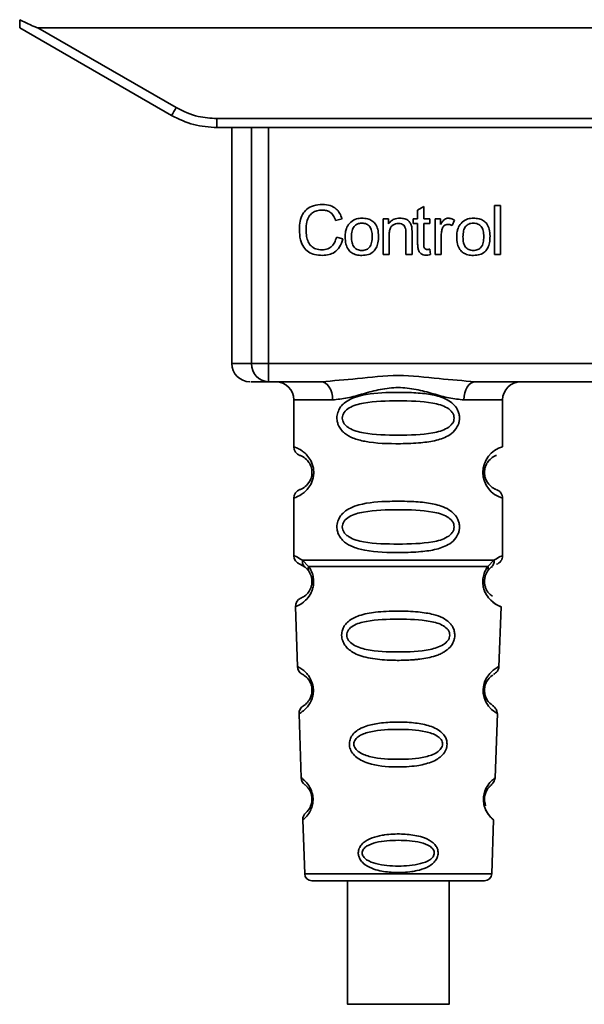
# Paper-space layout 'Blatt1' of a CAD drawing. Units: millimetres. Extents: x 0 to 5940, y 0 to 4200.
# Drawn here: x 1815 to 1846, y 2042 to 2096 of the extents above; entities that cross this region are included whole.
import ezdxf

# ---------------------------------------------------------------- set-up
doc = ezdxf.new("R2010")
doc.units = ezdxf.units.MM
doc.header["$LTSCALE"] = 10

psp = doc.layouts.new('Blatt1')

# ---------------------------------------------------------------- linework, layer by layer
at = {"color": 7, "linetype": 'Continuous', "lineweight": 35}
for p, q in [((1814.614, 2095.473), (1822.98, 2090.643)), ((1815.606, 2095.473), (1823.23, 2091.072)), ((1815.606, 2095.473), (1875.821, 2095.473)), ((1825.48, 2090.469), (1865.948, 2090.469)), ((1825.48, 2090.469), (1825.48, 2089.973)), ((1825.48, 2089.973), (1825.407, 2089.973)), ((1865.948, 2089.973), (1825.48, 2089.973)), ((1826.293, 2089.973), (1826.293, 2076.973)), ((1827.388, 2076.973), (1827.388, 2089.973)), ((1828.315, 2089.973), (1828.315, 2076.973)), ((1836.533, 2085.428), (1836.866, 2085.628)), ((1836.533, 2084.942), (1836.533, 2085.428)), ((1836.866, 2085.628), (1836.866, 2084.942)), ((1840.766, 2085.688), (1841.099, 2085.688)), ((1840.766, 2082.973), (1840.766, 2085.688)), ((1841.099, 2085.688), (1841.099, 2082.973)), ((1832.368, 2084.946), (1832.014, 2084.862)), ((1834.628, 2084.942), (1834.929, 2084.942)), ((1834.628, 2082.973), (1834.628, 2084.942)), ((1834.929, 2084.942), (1834.929, 2084.662)), ((1836.284, 2084.942), (1836.533, 2084.942)), ((1836.284, 2084.682), (1836.284, 2084.942)), ((1836.533, 2084.682), (1836.284, 2084.682)), ((1836.533, 2083.549), (1836.533, 2084.682)), ((1836.866, 2084.942), (1837.205, 2084.942)), ((1837.205, 2084.682), (1836.866, 2084.682)), ((1836.866, 2084.682), (1836.866, 2083.531)), ((1837.205, 2084.942), (1837.205, 2084.682)), ((1837.496, 2084.942), (1837.797, 2084.942)), ((1837.496, 2082.973), (1837.496, 2084.942)), ((1837.797, 2084.942), (1837.797, 2084.642)), ((1838.559, 2084.878), (1838.441, 2084.571)), ((1835.892, 2082.973), (1835.892, 2084.168)), ((1836.226, 2084.182), (1836.226, 2082.973)), ((1832.056, 2083.928), (1832.416, 2083.837)), ((1834.961, 2084.046), (1834.961, 2082.973)), ((1837.829, 2084.003), (1837.829, 2082.973)), ((1837.205, 2083.271), (1837.247, 2082.977)), ((1834.961, 2082.973), (1834.628, 2082.973)), ((1836.226, 2082.973), (1835.892, 2082.973)), ((1837.829, 2082.973), (1837.496, 2082.973)), ((1841.099, 2082.973), (1840.766, 2082.973)), ((1826.293, 2076.973), (1827.388, 2076.973)), ((1827.388, 2076.973), (1828.315, 2076.973)), ((1828.315, 2076.973), (1863.112, 2076.973)), ((1828.315, 2076.973), (1828.315, 2075.973)), ((1831.221, 2075.973), (1828.315, 2075.973)), ((1851.721, 2075.973), (1839.706, 2075.973)), ((1829.714, 2074.973), (1829.714, 2072.387)), ((1829.714, 2074.973), (1831.85, 2074.973)), ((1839.078, 2074.973), (1841.214, 2074.973)), ((1841.214, 2072.387), (1841.214, 2074.973)), ((1829.714, 2069.559), (1829.714, 2066.387)), ((1841.214, 2066.388), (1841.214, 2069.559)), ((1830.047, 2065.916), (1830.336, 2065.756)), ((1830.188, 2066.148), (1830.525, 2065.799)), ((1830.271, 2065.804), (1830.264, 2065.831)), ((1830.336, 2065.756), (1830.541, 2065.535)), ((1840.387, 2065.535), (1840.592, 2065.756)), ((1840.403, 2065.799), (1840.739, 2066.148)), ((1840.592, 2065.756), (1840.661, 2065.795)), ((1829.798, 2063.574), (1829.912, 2060.283)), ((1841.014, 2060.259), (1841.13, 2063.574)), ((1830.003, 2057.68), (1830.127, 2054.146)), ((1840.801, 2054.146), (1840.925, 2057.7)), ((1830.208, 2051.832), (1830.311, 2048.859)), ((1840.616, 2048.859), (1840.72, 2051.832)), ((1830.311, 2048.859), (1840.616, 2048.859)), ((1832.665, 2048.473), (1832.665, 2041.672)), ((1838.265, 2041.672), (1838.265, 2048.473))]:
    psp.add_line(p, q, dxfattribs=at)
at = {"color": 7, "linetype": 'Continuous', "lineweight": 35, "flags": 128}
for points in [[(1831.85, 2074.973), (1831.838, 2075.168), (1831.802, 2075.356), (1831.744, 2075.529), (1831.666, 2075.68), (1831.57, 2075.805), (1831.462, 2075.897), (1831.344, 2075.954), (1831.221, 2075.973)], [(1839.706, 2075.973), (1839.584, 2075.954), (1839.466, 2075.897), (1839.357, 2075.805), (1839.262, 2075.68), (1839.184, 2075.529), (1839.126, 2075.356), (1839.09, 2075.168), (1839.078, 2074.973)], [(1840.889, 2057.702), (1840.912, 2057.687), (1840.606, 2057.912), (1840.439, 2058.096), (1840.29, 2058.332), (1840.191, 2058.584), (1840.149, 2058.787), (1840.139, 2058.995), (1840.155, 2059.17), (1840.225, 2059.442), (1840.342, 2059.683), (1840.507, 2059.904), (1840.685, 2060.075), (1840.915, 2060.231), (1840.928, 2060.238), (1840.934, 2060.242), (1840.935, 2060.242), (1840.935, 2060.242), (1840.935, 2060.242), (1840.935, 2060.242), (1840.935, 2060.242), (1840.935, 2060.242), (1840.935, 2060.242), (1840.969, 2060.26)], [(1835.465, 2041.672), (1834.453, 2041.672), (1833.578, 2041.672), (1832.958, 2041.672), (1832.677, 2041.672), (1832.772, 2041.672), (1833.23, 2041.672), (1833.991, 2041.672), (1834.95, 2041.672), (1835.979, 2041.672), (1836.939, 2041.672), (1837.699, 2041.672), (1838.158, 2041.672), (1838.253, 2041.672), (1837.971, 2041.672), (1837.351, 2041.672), (1836.476, 2041.672), (1835.465, 2041.672)]]:
    psp.add_lwpolyline(points, dxfattribs=at)
at = {"color": 7, "linetype": 'Continuous', "lineweight": 35}
for centre, radius, start, end in [((1798.609, 2105.144), 28.359, 329.2468, 330.2494), ((1827.293, 2076.973), 1, 180, 270), ((1828.353, 2076.938), 0.966, 177.9134, 267.7491), ((1828.714, 2074.973), 1, 0, 90), ((1842.214, 2074.973), 1, 90, 180), ((1830.214, 2072.387), 0.5, 180, 250.5288), ((1841.596, 2070.973), 1.465, 105.1096, 254.8904), ((1830.214, 2069.559), 0.5, 109.4712, 180), ((1830.214, 2066.387), 0.5, 180, 250.5288), ((1830.297, 2063.591), 0.5, 112.8915, 182), ((1830.412, 2060.301), 0.5, 182, 242.2512), ((1830.503, 2057.698), 0.5, 121.7488, 182), ((1830.626, 2054.164), 0.5, 182, 232.521), ((1830.707, 2051.849), 0.5, 131.479, 182), ((1830.711, 2048.873), 0.4, 182, 270), ((1840.216, 2048.873), 0.4, 270, 358)]:
    psp.add_arc(centre, radius, start, end, dxfattribs=at)
for points, knots in [([(1814.614, 2095.473), (1814.614, 2095.481), (1814.614, 2095.497), (1814.616, 2095.615), (1814.619, 2095.761), (1814.621, 2095.866), (1814.622, 2095.918)], [0, 0, 0, 0, 0.258386, 0.54232, 0.774154, 1, 1, 1, 1]), ([(1815.606, 2095.473), (1815.598, 2095.474), (1815.577, 2095.477), (1815.529, 2095.492), (1815.415, 2095.534), (1815.105, 2095.675), (1814.828, 2095.814), (1814.622, 2095.918)], [0, 0, 0, 0, 0.02322, 0.058536, 0.139175, 0.36038, 1, 1, 1, 1]), ([(1822.98, 2090.643), (1823.379, 2090.447), (1824.169, 2090.06), (1825.046, 2090.002), (1825.48, 2089.973)], [0, 0, 0, 0, 0.50584, 1, 1, 1, 1]), ([(1823.23, 2091.072), (1823.629, 2090.879), (1824.343, 2090.536), (1825.132, 2090.489), (1825.48, 2090.469)], [0, 0, 0, 0, 0.559553, 1, 1, 1, 1]), ([(1830.019, 2084.354), (1830.025, 2084.511), (1830.038, 2084.8), (1830.171, 2085.191), (1830.42, 2085.505), (1830.815, 2085.708), (1831.128, 2085.726), (1831.298, 2085.736)], [0, 0, 0, 0, 0.2184207, 0.4019367, 0.5665293, 0.7650882, 1, 1, 1, 1]), ([(1831.29, 2085.429), (1831.187, 2085.423), (1830.995, 2085.412), (1830.735, 2085.295), (1830.532, 2085.079), (1830.406, 2084.752), (1830.395, 2084.497), (1830.389, 2084.355)], [0, 0, 0, 0, 0.192254, 0.35926, 0.521395, 0.735618, 1, 1, 1, 1]), ([(1832.014, 2084.862), (1831.977, 2084.957), (1831.909, 2085.134), (1831.722, 2085.32), (1831.508, 2085.415), (1831.365, 2085.424), (1831.29, 2085.429)], [0, 0, 0, 0, 0.304678, 0.568972, 0.774621, 1, 1, 1, 1]), ([(1831.298, 2085.736), (1831.442, 2085.726), (1831.712, 2085.708), (1832.043, 2085.52), (1832.26, 2085.253), (1832.331, 2085.052), (1832.368, 2084.946)], [0, 0, 0, 0, 0.296923, 0.558196, 0.766816, 1, 1, 1, 1]), ([(1832.543, 2083.958), (1832.547, 2084.052), (1832.555, 2084.23), (1832.633, 2084.522), (1832.767, 2084.676), (1832.845, 2084.766)], [0, 0, 0, 0, 0.320528, 0.601623, 1, 1, 1, 1]), ([(1832.845, 2084.766), (1832.948, 2084.836), (1833.134, 2084.964), (1833.36, 2084.978), (1833.462, 2084.984)], [0, 0, 0, 0, 0.54656, 1, 1, 1, 1]), ([(1833.462, 2084.709), (1833.417, 2084.707), (1833.331, 2084.703), (1833.21, 2084.667), (1833.108, 2084.607), (1833.025, 2084.522), (1832.962, 2084.414), (1832.898, 2084.226), (1832.891, 2084.07), (1832.887, 2083.958)], [0, 0, 0, 0, 0.125737, 0.239038, 0.345584, 0.452144, 0.565775, 0.692498, 1, 1, 1, 1]), ([(1833.462, 2084.984), (1833.566, 2084.979), (1833.76, 2084.969), (1834.023, 2084.862), (1834.231, 2084.663), (1834.361, 2084.357), (1834.373, 2084.117), (1834.379, 2083.985)], [0, 0, 0, 0, 0.2016551, 0.3744785, 0.5373067, 0.7459068, 1, 1, 1, 1]), ([(1834.035, 2083.97), (1834.03, 2084.079), (1834.023, 2084.233), (1833.96, 2084.418), (1833.897, 2084.525), (1833.815, 2084.609), (1833.713, 2084.667), (1833.593, 2084.703), (1833.507, 2084.707), (1833.462, 2084.709)], [0, 0, 0, 0, 0.30528, 0.431504, 0.545057, 0.651774, 0.758829, 0.873019, 1, 1, 1, 1]), ([(1834.929, 2084.662), (1834.972, 2084.717), (1835.055, 2084.823), (1835.267, 2084.957), (1835.444, 2084.974), (1835.554, 2084.984)], [0, 0, 0, 0, 0.28215, 0.550875, 1, 1, 1, 1]), ([(1835.483, 2084.693), (1835.423, 2084.69), (1835.312, 2084.683), (1835.16, 2084.612), (1835.043, 2084.481), (1834.971, 2084.285), (1834.965, 2084.131), (1834.961, 2084.046)], [0, 0, 0, 0, 0.188066, 0.352527, 0.51442, 0.731139, 1, 1, 1, 1]), ([(1835.892, 2084.168), (1835.89, 2084.227), (1835.886, 2084.336), (1835.845, 2084.483), (1835.768, 2084.602), (1835.64, 2084.682), (1835.538, 2084.689), (1835.483, 2084.693)], [0, 0, 0, 0, 0.2354772, 0.4302435, 0.597349, 0.7857808, 1, 1, 1, 1]), ([(1835.554, 2084.984), (1835.647, 2084.979), (1835.818, 2084.969), (1836.028, 2084.857), (1836.156, 2084.693), (1836.19, 2084.571), (1836.207, 2084.506)], [0, 0, 0, 0, 0.312664, 0.574738, 0.776203, 1, 1, 1, 1]), ([(1837.797, 2084.642), (1837.831, 2084.699), (1837.892, 2084.802), (1838.004, 2084.912), (1838.114, 2084.974), (1838.185, 2084.981), (1838.22, 2084.984)], [0, 0, 0, 0, 0.346337, 0.628583, 0.819455, 1, 1, 1, 1]), ([(1838.22, 2084.984), (1838.284, 2084.977), (1838.405, 2084.965), (1838.51, 2084.906), (1838.559, 2084.878)], [0, 0, 0, 0, 0.534001, 1, 1, 1, 1]), ([(1838.686, 2083.958), (1838.691, 2084.052), (1838.698, 2084.23), (1838.777, 2084.522), (1838.911, 2084.676), (1838.989, 2084.766)], [0, 0, 0, 0, 0.320528, 0.601623, 1, 1, 1, 1]), ([(1838.989, 2084.766), (1839.091, 2084.836), (1839.278, 2084.964), (1839.503, 2084.978), (1839.605, 2084.984)], [0, 0, 0, 0, 0.5465599, 1, 1, 1, 1]), ([(1839.605, 2084.709), (1839.56, 2084.707), (1839.474, 2084.703), (1839.354, 2084.667), (1839.252, 2084.607), (1839.169, 2084.522), (1839.106, 2084.414), (1839.042, 2084.226), (1839.035, 2084.07), (1839.03, 2083.958)], [0, 0, 0, 0, 0.125737, 0.239038, 0.345584, 0.452144, 0.565775, 0.692498, 1, 1, 1, 1]), ([(1839.605, 2084.984), (1839.71, 2084.979), (1839.904, 2084.969), (1840.167, 2084.862), (1840.375, 2084.663), (1840.505, 2084.357), (1840.516, 2084.117), (1840.523, 2083.985)], [0, 0, 0, 0, 0.201655, 0.374479, 0.537307, 0.745907, 1, 1, 1, 1]), ([(1840.179, 2083.97), (1840.174, 2084.079), (1840.167, 2084.233), (1840.104, 2084.418), (1840.041, 2084.525), (1839.958, 2084.609), (1839.856, 2084.667), (1839.736, 2084.703), (1839.651, 2084.707), (1839.605, 2084.709)], [0, 0, 0, 0, 0.30528, 0.431504, 0.545057, 0.651774, 0.758829, 0.873019, 1, 1, 1, 1]), ([(1831.293, 2082.931), (1831.148, 2082.939), (1830.877, 2082.953), (1830.511, 2083.106), (1830.223, 2083.39), (1830.043, 2083.825), (1830.027, 2084.166), (1830.019, 2084.354)], [0, 0, 0, 0, 0.199061, 0.370266, 0.532882, 0.743035, 1, 1, 1, 1]), ([(1830.389, 2084.355), (1830.394, 2084.229), (1830.402, 2083.997), (1830.491, 2083.684), (1830.656, 2083.432), (1830.927, 2083.261), (1831.147, 2083.246), (1831.263, 2083.238)], [0, 0, 0, 0, 0.235107, 0.429626, 0.596669, 0.785319, 1, 1, 1, 1]), ([(1836.207, 2084.506), (1836.213, 2084.457), (1836.226, 2084.35), (1836.226, 2084.241), (1836.226, 2084.182)], [0, 0, 0, 0, 0.455529, 1, 1, 1, 1]), ([(1837.884, 2084.392), (1837.867, 2084.323), (1837.834, 2084.195), (1837.831, 2084.063), (1837.829, 2084.003)], [0, 0, 0, 0, 0.543955, 1, 1, 1, 1]), ([(1838.2, 2084.64), (1838.159, 2084.637), (1838.08, 2084.631), (1837.984, 2084.571), (1837.92, 2084.488), (1837.897, 2084.425), (1837.884, 2084.392)], [0, 0, 0, 0, 0.28223, 0.54083, 0.755643, 1, 1, 1, 1]), ([(1838.441, 2084.571), (1838.397, 2084.593), (1838.321, 2084.632), (1838.236, 2084.638), (1838.2, 2084.64)], [0, 0, 0, 0, 0.577679, 1, 1, 1, 1]), ([(1831.263, 2083.238), (1831.373, 2083.246), (1831.582, 2083.262), (1831.832, 2083.431), (1831.985, 2083.664), (1832.031, 2083.836), (1832.056, 2083.928)], [0, 0, 0, 0, 0.283768, 0.538789, 0.752348, 1, 1, 1, 1]), ([(1832.416, 2083.837), (1832.367, 2083.686), (1832.275, 2083.403), (1831.987, 2083.102), (1831.645, 2082.951), (1831.415, 2082.938), (1831.293, 2082.931)], [0, 0, 0, 0, 0.301178, 0.562165, 0.768775, 1, 1, 1, 1]), ([(1833.462, 2082.931), (1833.357, 2082.936), (1833.162, 2082.947), (1832.898, 2083.057), (1832.69, 2083.262), (1832.56, 2083.576), (1832.549, 2083.822), (1832.543, 2083.958)], [0, 0, 0, 0, 0.198994, 0.370156, 0.532767, 0.742961, 1, 1, 1, 1]), ([(1832.887, 2083.958), (1832.891, 2083.847), (1832.898, 2083.69), (1832.962, 2083.503), (1833.025, 2083.394), (1833.107, 2083.308), (1833.21, 2083.248), (1833.33, 2083.212), (1833.416, 2083.208), (1833.462, 2083.206)], [0, 0, 0, 0, 0.306992, 0.433748, 0.54753, 0.654107, 0.760661, 0.874045, 1, 1, 1, 1]), ([(1834.379, 2083.985), (1834.374, 2083.866), (1834.365, 2083.646), (1834.271, 2083.349), (1834.094, 2083.109), (1833.81, 2082.952), (1833.584, 2082.938), (1833.462, 2082.931)], [0, 0, 0, 0, 0.224673, 0.412272, 0.577701, 0.772529, 1, 1, 1, 1]), ([(1833.462, 2083.206), (1833.507, 2083.208), (1833.593, 2083.212), (1833.713, 2083.249), (1833.814, 2083.31), (1833.897, 2083.396), (1833.96, 2083.506), (1834.024, 2083.697), (1834.03, 2083.857), (1834.035, 2083.97)], [0, 0, 0, 0, 0.12424, 0.236371, 0.342205, 0.448588, 0.562556, 0.690045, 1, 1, 1, 1]), ([(1839.605, 2082.931), (1839.501, 2082.936), (1839.306, 2082.947), (1839.042, 2083.057), (1838.834, 2083.262), (1838.704, 2083.576), (1838.693, 2083.822), (1838.686, 2083.958)], [0, 0, 0, 0, 0.1989935, 0.3701563, 0.5327671, 0.7429609, 1, 1, 1, 1]), ([(1839.03, 2083.958), (1839.035, 2083.847), (1839.042, 2083.69), (1839.105, 2083.503), (1839.168, 2083.394), (1839.251, 2083.308), (1839.353, 2083.248), (1839.474, 2083.212), (1839.56, 2083.208), (1839.605, 2083.206)], [0, 0, 0, 0, 0.306992, 0.433748, 0.54753, 0.654107, 0.760661, 0.874045, 1, 1, 1, 1]), ([(1840.523, 2083.985), (1840.518, 2083.866), (1840.509, 2083.646), (1840.414, 2083.349), (1840.238, 2083.109), (1839.953, 2082.952), (1839.727, 2082.938), (1839.605, 2082.931)], [0, 0, 0, 0, 0.224673, 0.412272, 0.577701, 0.772529, 1, 1, 1, 1]), ([(1839.605, 2083.206), (1839.65, 2083.208), (1839.736, 2083.212), (1839.856, 2083.249), (1839.958, 2083.31), (1840.041, 2083.396), (1840.104, 2083.506), (1840.167, 2083.697), (1840.174, 2083.857), (1840.179, 2083.97)], [0, 0, 0, 0, 0.12424, 0.236371, 0.342205, 0.448588, 0.562556, 0.690045, 1, 1, 1, 1]), ([(1836.995, 2082.947), (1836.942, 2082.95), (1836.843, 2082.956), (1836.708, 2083.024), (1836.605, 2083.145), (1836.542, 2083.328), (1836.536, 2083.47), (1836.533, 2083.549)], [0, 0, 0, 0, 0.182862, 0.3442, 0.505849, 0.72566, 1, 1, 1, 1]), ([(1836.866, 2083.531), (1836.867, 2083.501), (1836.869, 2083.444), (1836.888, 2083.369), (1836.923, 2083.308), (1836.982, 2083.265), (1837.031, 2083.261), (1837.057, 2083.259)], [0, 0, 0, 0, 0.24548, 0.447, 0.615925, 0.798522, 1, 1, 1, 1]), ([(1837.057, 2083.259), (1837.082, 2083.26), (1837.131, 2083.262), (1837.18, 2083.268), (1837.205, 2083.271)], [0, 0, 0, 0, 0.49957, 1, 1, 1, 1]), ([(1837.247, 2082.977), (1837.198, 2082.967), (1837.115, 2082.951), (1837.03, 2082.948), (1836.995, 2082.947)], [0, 0, 0, 0, 0.591734, 1, 1, 1, 1]), ([(1831.221, 2075.973), (1831.88, 2076.024), (1833.257, 2076.13), (1835.464, 2076.407), (1837.671, 2076.13), (1839.048, 2076.024), (1839.706, 2075.973)], [0, 0, 0, 0, 0.23916, 0.500012, 0.760859, 1, 1, 1, 1]), ([(1828.315, 2075.973), (1827.982, 2075.973), (1827.386, 2075.973), (1827.359, 2075.973), (1827.348, 2075.973)], [0, 0, 0, 0, 0.559545, 1, 1, 1, 1]), ([(1839.078, 2074.973), (1838.811, 2074.999), (1838.275, 2075.05), (1837.388, 2075.314), (1836.457, 2075.567), (1835.464, 2075.692), (1834.637, 2075.589), (1834.006, 2075.439), (1833.392, 2075.271), (1832.653, 2075.049), (1832.117, 2074.999), (1831.85, 2074.973)], [0, 0, 0, 0, 0.12455, 0.249954, 0.375378, 0.499928, 0.624498, 0.687186, 0.750025, 0.875449, 1, 1, 1, 1]), ([(1838.84, 2073.973), (1838.836, 2073.916), (1838.83, 2073.8), (1838.772, 2073.59), (1838.62, 2073.305), (1838.229, 2072.96), (1837.569, 2072.717), (1836.647, 2072.586), (1835.308, 2072.541), (1834, 2072.579), (1833.003, 2072.833), (1832.563, 2073.071), (1832.299, 2073.334), (1832.166, 2073.564), (1832.093, 2073.805), (1832.078, 2074.073), (1832.148, 2074.352), (1832.291, 2074.599), (1832.511, 2074.828), (1832.846, 2075.038), (1833.647, 2075.316), (1834.773, 2075.391), (1836.048, 2075.389), (1837.01, 2075.322), (1837.742, 2075.177), (1838.251, 2074.949), (1838.565, 2074.698), (1838.743, 2074.428), (1838.826, 2074.183), (1838.835, 2074.042), (1838.84, 2073.973)], [0, 0, 0, 0, 0.010201, 0.020756, 0.039226, 0.070013, 0.121443, 0.174894, 0.242728, 0.361314, 0.404184, 0.439328, 0.458912, 0.476594, 0.488781, 0.504547, 0.523557, 0.539799, 0.55772, 0.585196, 0.617386, 0.722103, 0.786619, 0.844175, 0.896553, 0.926986, 0.95317, 0.974931, 0.987752, 1, 1, 1, 1]), ([(1838.546, 2073.973), (1838.54, 2073.918), (1838.528, 2073.805), (1838.411, 2073.596), (1838.049, 2073.305), (1837.047, 2073.048), (1835.463, 2073.019), (1833.882, 2073.047), (1832.934, 2073.292), (1832.606, 2073.524), (1832.483, 2073.655), (1832.402, 2073.806), (1832.372, 2073.973), (1832.401, 2074.141), (1832.515, 2074.35), (1832.88, 2074.642), (1833.88, 2074.898), (1835.464, 2074.929), (1837.046, 2074.898), (1838.049, 2074.642), (1838.411, 2074.35), (1838.529, 2074.14), (1838.54, 2074.027), (1838.546, 2073.973)], [0, 0, 0, 0, 0.011634, 0.023932, 0.051138, 0.113547, 0.249964, 0.386378, 0.448774, 0.463369, 0.476129, 0.488517, 0.500058, 0.511545, 0.524007, 0.551227, 0.613625, 0.750035, 0.886454, 0.948843, 0.976063, 0.98857, 1, 1, 1, 1]), ([(1829.714, 2072.387), (1829.74, 2072.38), (1829.787, 2072.366), (1830.073, 2072.238), (1830.333, 2072.04), (1830.546, 2071.812), (1830.713, 2071.515), (1830.794, 2071.217), (1830.817, 2070.972), (1830.793, 2070.729), (1830.713, 2070.43), (1830.547, 2070.137), (1830.327, 2069.9), (1830.055, 2069.698), (1829.779, 2069.577), (1829.737, 2069.565), (1829.714, 2069.559)], [0, 0, 0, 0, 0.150725, 0.267591, 0.324108, 0.383898, 0.441886, 0.471397, 0.499961, 0.528883, 0.558089, 0.616222, 0.674351, 0.738405, 0.860657, 1, 1, 1, 1]), ([(1830.047, 2071.916), (1830.089, 2071.909), (1830.151, 2071.899), (1830.491, 2071.642), (1830.651, 2071.35), (1830.704, 2071.14), (1830.718, 2070.973), (1830.704, 2070.806), (1830.65, 2070.596), (1830.491, 2070.305), (1830.151, 2070.047), (1830.089, 2070.037), (1830.047, 2070.03)], [0, 0, 0, 0, 0.272886, 0.397681, 0.452115, 0.477196, 0.499978, 0.522952, 0.547878, 0.602315, 0.727127, 1, 1, 1, 1]), ([(1840.832, 2070.055), (1840.796, 2070.063), (1840.74, 2070.074), (1840.436, 2070.306), (1840.277, 2070.596), (1840.223, 2070.805), (1840.209, 2070.972), (1840.223, 2071.14), (1840.277, 2071.35), (1840.436, 2071.642), (1840.777, 2071.899), (1840.838, 2071.909), (1840.88, 2071.916)], [0, 0, 0, 0, 0.230139, 0.362309, 0.419934, 0.445981, 0.470624, 0.494792, 0.521315, 0.578949, 0.711099, 1, 1, 1, 1]), ([(1841.214, 2069.559), (1841.209, 2069.609), (1841.2, 2069.71), (1841.124, 2069.852), (1841.011, 2069.969), (1840.914, 2070.013), (1840.867, 2070.035)], [0, 0, 0, 0, 0.251104, 0.507195, 0.759591, 1, 1, 1, 1]), ([(1838.84, 2067.973), (1838.836, 2067.916), (1838.83, 2067.8), (1838.772, 2067.59), (1838.62, 2067.305), (1838.229, 2066.96), (1837.569, 2066.717), (1836.647, 2066.586), (1835.308, 2066.541), (1834, 2066.579), (1833.003, 2066.833), (1832.563, 2067.071), (1832.299, 2067.334), (1832.166, 2067.564), (1832.093, 2067.805), (1832.078, 2068.073), (1832.148, 2068.352), (1832.291, 2068.599), (1832.511, 2068.828), (1832.846, 2069.038), (1833.647, 2069.316), (1834.773, 2069.391), (1836.048, 2069.389), (1837.01, 2069.322), (1837.742, 2069.177), (1838.251, 2068.949), (1838.565, 2068.698), (1838.743, 2068.428), (1838.826, 2068.183), (1838.835, 2068.042), (1838.84, 2067.973)], [0, 0, 0, 0, 0.010201, 0.020756, 0.039226, 0.070013, 0.121443, 0.174894, 0.242728, 0.361314, 0.404184, 0.439328, 0.458912, 0.476594, 0.488781, 0.504547, 0.523557, 0.539799, 0.55772, 0.585196, 0.617386, 0.722103, 0.786619, 0.844175, 0.896553, 0.926986, 0.95317, 0.974931, 0.987752, 1, 1, 1, 1]), ([(1838.546, 2067.973), (1838.54, 2067.918), (1838.528, 2067.805), (1838.411, 2067.596), (1838.049, 2067.305), (1837.047, 2067.048), (1835.463, 2067.019), (1833.882, 2067.047), (1832.934, 2067.292), (1832.606, 2067.524), (1832.483, 2067.655), (1832.402, 2067.806), (1832.372, 2067.973), (1832.401, 2068.141), (1832.515, 2068.35), (1832.88, 2068.642), (1833.88, 2068.898), (1835.464, 2068.929), (1837.046, 2068.898), (1838.049, 2068.642), (1838.411, 2068.35), (1838.529, 2068.14), (1838.54, 2068.027), (1838.546, 2067.973)], [0, 0, 0, 0, 0.011634, 0.0239322, 0.0511377, 0.1135471, 0.2499637, 0.3863785, 0.4487743, 0.4633691, 0.4761294, 0.4885166, 0.5000581, 0.511545, 0.5240072, 0.5512273, 0.613625, 0.7500353, 0.8864541, 0.9488432, 0.9760625, 0.9885697, 1, 1, 1, 1]), ([(1829.714, 2066.387), (1829.736, 2066.385), (1829.78, 2066.381), (1830.055, 2066.224), (1830.188, 2066.148)], [0, 0, 0, 0, 0.515102, 1, 1, 1, 1]), ([(1840.739, 2066.148), (1840.865, 2066.222), (1841.122, 2066.374), (1841.256, 2066.403), (1841.214, 2066.388), (1841.214, 2066.388)], [0, 0, 0, 0, 0.4876795, 0.9998961, 1, 1, 1, 1]), ([(1840.88, 2065.916), (1840.926, 2065.937), (1841.02, 2065.98), (1841.128, 2066.095), (1841.2, 2066.235), (1841.209, 2066.337), (1841.214, 2066.387)], [0, 0, 0, 0, 0.243986, 0.5, 0.756014, 1, 1, 1, 1]), ([(1830.525, 2065.799), (1830.571, 2065.731), (1830.659, 2065.601), (1830.763, 2065.339), (1830.815, 2065.046), (1830.8, 2064.746), (1830.727, 2064.472), (1830.578, 2064.168), (1830.289, 2063.832), (1829.899, 2063.607), (1829.835, 2063.586), (1829.798, 2063.574)], [0, 0, 0, 0, 0.064193, 0.122042, 0.181033, 0.239778, 0.297299, 0.360828, 0.486293, 0.704662, 1, 1, 1, 1]), ([(1830.336, 2065.756), (1830.31, 2065.78), (1830.259, 2065.828), (1830.209, 2065.925), (1830.181, 2066.033), (1830.186, 2066.11), (1830.188, 2066.148)], [0, 0, 0, 0, 0.2463387, 0.5, 0.7536613, 1, 1, 1, 1]), ([(1830.541, 2065.535), (1830.531, 2065.553), (1830.51, 2065.59), (1830.499, 2065.655), (1830.502, 2065.725), (1830.517, 2065.774), (1830.525, 2065.799)], [0, 0, 0, 0, 0.247778, 0.5, 0.752222, 1, 1, 1, 1]), ([(1841.13, 2063.574), (1841.093, 2063.586), (1841.028, 2063.606), (1840.638, 2063.833), (1840.35, 2064.168), (1840.201, 2064.472), (1840.128, 2064.746), (1840.112, 2065.047), (1840.165, 2065.339), (1840.268, 2065.601), (1840.356, 2065.731), (1840.403, 2065.799)], [0, 0, 0, 0, 0.295557, 0.513717, 0.639169, 0.702596, 0.760149, 0.818976, 0.877993, 0.935765, 1, 1, 1, 1]), ([(1840.403, 2065.799), (1840.41, 2065.774), (1840.426, 2065.725), (1840.429, 2065.655), (1840.418, 2065.59), (1840.397, 2065.553), (1840.387, 2065.535)], [0, 0, 0, 0, 0.2477726, 0.4999892, 0.7522113, 1, 1, 1, 1]), ([(1840.74, 2066.148), (1840.742, 2066.11), (1840.746, 2066.034), (1840.719, 2065.925), (1840.669, 2065.828), (1840.617, 2065.78), (1840.592, 2065.756)], [0, 0, 0, 0, 0.2463354, 0.4999934, 0.7536548, 1, 1, 1, 1]), ([(1830.541, 2065.535), (1830.568, 2065.491), (1830.62, 2065.409), (1830.675, 2065.26), (1830.703, 2065.132), (1830.714, 2065.032), (1830.715, 2064.932), (1830.703, 2064.801), (1830.664, 2064.645), (1830.572, 2064.44), (1830.376, 2064.196), (1830.153, 2064.072), (1830.12, 2064.059), (1830.103, 2064.052)], [0, 0, 0, 0, 0.058745, 0.110581, 0.135315, 0.15916, 0.182987, 0.207562, 0.257353, 0.315839, 0.44033, 0.71384, 1, 1, 1, 1]), ([(1840.659, 2064.154), (1840.607, 2064.184), (1840.522, 2064.233), (1840.355, 2064.441), (1840.264, 2064.645), (1840.225, 2064.801), (1840.213, 2064.932), (1840.214, 2065.033), (1840.225, 2065.133), (1840.252, 2065.26), (1840.307, 2065.409), (1840.359, 2065.491), (1840.387, 2065.535)], [0, 0, 0, 0, 0.302289, 0.499522, 0.592138, 0.670991, 0.710162, 0.747885, 0.785797, 0.825515, 0.905684, 1, 1, 1, 1]), ([(1840.195, 2064.522), (1840.198, 2064.511), (1840.224, 2064.404), (1840.355, 2064.174), (1840.657, 2063.803), (1841.044, 2063.606), (1841.101, 2063.585), (1841.13, 2063.574)], [0, 0, 0, 0, 0.0102629, 0.0997336, 0.2764259, 0.6285556, 1, 1, 1, 1]), ([(1838.58, 2062.01), (1838.577, 2061.952), (1838.569, 2061.834), (1838.496, 2061.6), (1838.315, 2061.318), (1838.041, 2061.103), (1837.761, 2060.959), (1837.331, 2060.795), (1836.867, 2060.709), (1836.401, 2060.66), (1835.957, 2060.627), (1835.387, 2060.615), (1834.556, 2060.647), (1833.853, 2060.732), (1833.256, 2060.913), (1832.912, 2061.086), (1832.661, 2061.285), (1832.512, 2061.47), (1832.427, 2061.633), (1832.378, 2061.769), (1832.346, 2061.926), (1832.345, 2062.082), (1832.369, 2062.225), (1832.419, 2062.389), (1832.528, 2062.584), (1832.808, 2062.871), (1833.366, 2063.141), (1834.091, 2063.269), (1834.823, 2063.326), (1835.608, 2063.341), (1836.354, 2063.317), (1836.991, 2063.238), (1837.453, 2063.145), (1837.898, 2062.993), (1838.221, 2062.775), (1838.39, 2062.583), (1838.486, 2062.433), (1838.565, 2062.243), (1838.575, 2062.086), (1838.58, 2062.01)], [0, 0, 0, 0, 0.011162, 0.022755, 0.047507, 0.077604, 0.094659, 0.113319, 0.172802, 0.188755, 0.205542, 0.259762, 0.298644, 0.366846, 0.398758, 0.426439, 0.446999, 0.465363, 0.474645, 0.483599, 0.493714, 0.505416, 0.513577, 0.521915, 0.53935, 0.558746, 0.605894, 0.668612, 0.70689, 0.749958, 0.820438, 0.850609, 0.877513, 0.916192, 0.948444, 0.959451, 0.969763, 0.985287, 1, 1, 1, 1]), ([(1838.303, 2062.009), (1838.297, 2061.96), (1838.285, 2061.856), (1838.175, 2061.661), (1837.841, 2061.383), (1836.918, 2061.115), (1835.461, 2061.063), (1834.003, 2061.116), (1833.084, 2061.385), (1832.748, 2061.664), (1832.643, 2061.859), (1832.616, 2062.014), (1832.642, 2062.167), (1832.746, 2062.359), (1833.084, 2062.626), (1834.007, 2062.868), (1835.467, 2062.909), (1836.925, 2062.868), (1837.849, 2062.624), (1838.183, 2062.356), (1838.289, 2062.163), (1838.298, 2062.059), (1838.303, 2062.009)], [0, 0, 0, 0, 0.01142, 0.023977, 0.051231, 0.113616, 0.250015, 0.386383, 0.448718, 0.475921, 0.488457, 0.49987, 0.511362, 0.523807, 0.551046, 0.613547, 0.75002, 0.886492, 0.948929, 0.976102, 0.988558, 1, 1, 1, 1]), ([(1829.912, 2060.283), (1829.93, 2060.276), (1829.963, 2060.263), (1830.172, 2060.138), (1830.38, 2059.958), (1830.56, 2059.742), (1830.697, 2059.484), (1830.769, 2059.222), (1830.794, 2059.012), (1830.786, 2058.801), (1830.734, 2058.536), (1830.616, 2058.269), (1830.453, 2058.04), (1830.256, 2057.844), (1830.053, 2057.704), (1830.021, 2057.689), (1830.003, 2057.68)], [0, 0, 0, 0, 0.1398729, 0.2552634, 0.3230923, 0.3809399, 0.4414336, 0.471578, 0.5000688, 0.5286912, 0.5586511, 0.6189598, 0.6769619, 0.7444509, 0.8609638, 1, 1, 1, 1]), ([(1840.708, 2059.836), (1840.791, 2059.897), (1840.961, 2060.021), (1840.997, 2060.194), (1841.015, 2060.283)], [0, 0, 0, 0, 0.48635, 1, 1, 1, 1]), ([(1830.179, 2059.858), (1830.212, 2059.847), (1830.26, 2059.831), (1830.526, 2059.588), (1830.654, 2059.334), (1830.701, 2059.154), (1830.716, 2059.011), (1830.711, 2058.869), (1830.679, 2058.686), (1830.571, 2058.423), (1830.321, 2058.156), (1830.273, 2058.137), (1830.24, 2058.123)], [0, 0, 0, 0, 0.272921, 0.397867, 0.452295, 0.477314, 0.500122, 0.523023, 0.547484, 0.602338, 0.727248, 1, 1, 1, 1]), ([(1840.615, 2058.18), (1840.593, 2058.191), (1840.554, 2058.211), (1840.356, 2058.424), (1840.248, 2058.687), (1840.216, 2058.869), (1840.211, 2059.013), (1840.227, 2059.156), (1840.274, 2059.336), (1840.402, 2059.588), (1840.614, 2059.783), (1840.654, 2059.8), (1840.677, 2059.81)], [0, 0, 0, 0, 0.208152, 0.366885, 0.43616, 0.468091, 0.497136, 0.52632, 0.558072, 0.627412, 0.786548, 1, 1, 1, 1]), ([(1840.924, 2057.68), (1840.912, 2057.77), (1840.888, 2057.945), (1840.725, 2058.084), (1840.645, 2058.151)], [0, 0, 0, 0, 0.514302, 1, 1, 1, 1]), ([(1838.154, 2056.01), (1838.151, 2055.955), (1838.143, 2055.843), (1838.071, 2055.633), (1837.91, 2055.396), (1837.629, 2055.172), (1837.162, 2054.949), (1836.395, 2054.778), (1835.205, 2054.721), (1834.133, 2054.82), (1833.419, 2055.104), (1833.11, 2055.31), (1832.936, 2055.509), (1832.825, 2055.713), (1832.77, 2055.892), (1832.772, 2056.146), (1832.851, 2056.398), (1833.045, 2056.645), (1833.332, 2056.853), (1833.793, 2057.047), (1834.475, 2057.185), (1835.361, 2057.235), (1836.276, 2057.202), (1837.121, 2057.064), (1837.714, 2056.812), (1838.016, 2056.487), (1838.135, 2056.248), (1838.148, 2056.087), (1838.154, 2056.01)], [0, 0, 0, 0, 0.0122831, 0.0250364, 0.0499235, 0.0777967, 0.1100796, 0.1725687, 0.2584753, 0.3772751, 0.4108323, 0.4397241, 0.4655341, 0.471989, 0.4932706, 0.5069115, 0.5284315, 0.5524711, 0.5807429, 0.6137746, 0.6717696, 0.7416928, 0.8131929, 0.8767137, 0.9390329, 0.9639588, 0.9825499, 1, 1, 1, 1]), ([(1837.906, 2056.009), (1837.901, 2055.967), (1837.891, 2055.877), (1837.796, 2055.709), (1837.509, 2055.463), (1836.715, 2055.21), (1835.462, 2055.141), (1834.208, 2055.21), (1833.417, 2055.465), (1833.128, 2055.711), (1833.038, 2055.88), (1833.015, 2056.012), (1833.037, 2056.144), (1833.127, 2056.311), (1833.417, 2056.548), (1834.211, 2056.782), (1835.466, 2056.841), (1836.72, 2056.782), (1837.515, 2056.546), (1837.802, 2056.308), (1837.894, 2056.141), (1837.902, 2056.052), (1837.906, 2056.009)], [0, 0, 0, 0, 0.011405, 0.023957, 0.051203, 0.1136, 0.249995, 0.386365, 0.448723, 0.475925, 0.488442, 0.499882, 0.51137, 0.523815, 0.551049, 0.613552, 0.750025, 0.886476, 0.948921, 0.976102, 0.988566, 1, 1, 1, 1]), ([(1830.127, 2054.146), (1830.138, 2054.139), (1830.161, 2054.124), (1830.337, 2053.983), (1830.558, 2053.732), (1830.703, 2053.41), (1830.755, 2053.188), (1830.774, 2053.011), (1830.769, 2052.834), (1830.733, 2052.61), (1830.613, 2052.278), (1830.409, 2052.011), (1830.241, 2051.857), (1830.219, 2051.84), (1830.208, 2051.832)], [0, 0, 0, 0, 0.128278, 0.255987, 0.381042, 0.441461, 0.471532, 0.500059, 0.528613, 0.55861, 0.618871, 0.743738, 0.87153, 1, 1, 1, 1]), ([(1830.322, 2053.767), (1830.347, 2053.753), (1830.383, 2053.732), (1830.577, 2053.503), (1830.67, 2053.283), (1830.704, 2053.13), (1830.715, 2053.011), (1830.713, 2052.894), (1830.691, 2052.739), (1830.616, 2052.512), (1830.436, 2052.264), (1830.4, 2052.24), (1830.376, 2052.224)], [0, 0, 0, 0, 0.272901, 0.397842, 0.452262, 0.477261, 0.500087, 0.522484, 0.545802, 0.601911, 0.727229, 1, 1, 1, 1]), ([(1840.72, 2051.832), (1840.72, 2051.832), (1840.739, 2051.816), (1840.673, 2051.868), (1840.544, 2051.987), (1840.393, 2052.178), (1840.276, 2052.382), (1840.194, 2052.612), (1840.159, 2052.836), (1840.154, 2053.014), (1840.173, 2053.191), (1840.225, 2053.412), (1840.37, 2053.733), (1840.591, 2053.984), (1840.767, 2054.124), (1840.789, 2054.139), (1840.801, 2054.146)], [0, 0, 0, 0, 0.0003405, 0.1287309, 0.2564513, 0.3235421, 0.3818591, 0.4420507, 0.4720434, 0.5005434, 0.5296167, 0.5591224, 0.6195112, 0.744504, 0.8721302, 1, 1, 1, 1]), ([(1840.523, 2053.696), (1840.596, 2053.77), (1840.749, 2053.923), (1840.783, 2054.07), (1840.801, 2054.146)], [0, 0, 0, 0, 0.481082, 1, 1, 1, 1]), ([(1840.287, 2052.598), (1840.267, 2052.654), (1840.237, 2052.736), (1840.215, 2052.891), (1840.212, 2053.012), (1840.224, 2053.132), (1840.258, 2053.284), (1840.349, 2053.501), (1840.482, 2053.66), (1840.508, 2053.679), (1840.52, 2053.688)], [0, 0, 0, 0, 0.125565, 0.183434, 0.236116, 0.289182, 0.346611, 0.472335, 0.760862, 1, 1, 1, 1]), ([(1840.157, 2053.009), (1840.158, 2052.951), (1840.158, 2052.832), (1840.195, 2052.608), (1840.315, 2052.277), (1840.519, 2052.01), (1840.687, 2051.857), (1840.709, 2051.84), (1840.72, 2051.832)], [0, 0, 0, 0, 0.057224, 0.1171877, 0.2378204, 0.4877863, 0.7435486, 1, 1, 1, 1]), ([(1837.663, 2050.009), (1837.661, 2049.966), (1837.655, 2049.878), (1837.602, 2049.717), (1837.487, 2049.535), (1837.287, 2049.354), (1836.959, 2049.165), (1836.588, 2049.05), (1836.004, 2048.943), (1835.314, 2048.91), (1834.568, 2048.989), (1833.978, 2049.158), (1833.6, 2049.367), (1833.375, 2049.624), (1833.283, 2049.822), (1833.258, 2049.994), (1833.273, 2050.143), (1833.324, 2050.302), (1833.439, 2050.482), (1833.64, 2050.657), (1833.969, 2050.837), (1834.34, 2050.945), (1834.924, 2051.044), (1835.615, 2051.074), (1836.36, 2051.002), (1836.951, 2050.842), (1837.331, 2050.645), (1837.553, 2050.394), (1837.648, 2050.199), (1837.658, 2050.071), (1837.663, 2050.009)], [0, 0, 0, 0, 0.011919, 0.02419, 0.046416, 0.071785, 0.100568, 0.154493, 0.180751, 0.266505, 0.343422, 0.386909, 0.439877, 0.464778, 0.482871, 0.499943, 0.511837, 0.524154, 0.546427, 0.571772, 0.60069, 0.654678, 0.680882, 0.766488, 0.843553, 0.88694, 0.93988, 0.964838, 0.982947, 1, 1, 1, 1]), ([(1837.452, 2050.009), (1837.448, 2049.974), (1837.44, 2049.901), (1837.363, 2049.763), (1837.129, 2049.56), (1836.483, 2049.333), (1835.463, 2049.26), (1834.441, 2049.334), (1833.797, 2049.561), (1833.562, 2049.765), (1833.489, 2049.903), (1833.47, 2050.011), (1833.488, 2050.118), (1833.561, 2050.255), (1833.798, 2050.454), (1834.443, 2050.667), (1835.466, 2050.733), (1836.486, 2050.666), (1837.134, 2050.453), (1837.367, 2050.253), (1837.442, 2050.116), (1837.449, 2050.044), (1837.452, 2050.009)], [0, 0, 0, 0, 0.011436, 0.023951, 0.051239, 0.113625, 0.249998, 0.386383, 0.448722, 0.47595, 0.488486, 0.499924, 0.51137, 0.523851, 0.551102, 0.613577, 0.750015, 0.886441, 0.948898, 0.976093, 0.988554, 1, 1, 1, 1])]:
    psp.add_open_spline(points, degree=3, knots=knots, dxfattribs=at)
for points in [[(1830.188, 2066.148), (1830.452, 2066.148), (1830.981, 2066.148), (1832.269, 2066.148), (1833.792, 2066.148), (1835.463, 2066.148), (1837.135, 2066.148), (1838.658, 2066.148), (1839.946, 2066.148), (1840.475, 2066.148), (1840.739, 2066.148)], [(1830.525, 2065.799), (1830.81, 2065.799), (1831.38, 2065.799), (1832.594, 2065.799), (1833.977, 2065.799), (1835.464, 2065.799), (1836.951, 2065.799), (1838.333, 2065.799), (1839.548, 2065.799), (1840.118, 2065.799), (1840.403, 2065.799)], [(1830.711, 2048.473), (1830.783, 2048.473), (1830.925, 2048.473), (1832.025, 2048.473), (1833.595, 2048.473), (1835.464, 2048.473), (1837.332, 2048.473), (1838.903, 2048.473), (1840.002, 2048.473), (1840.145, 2048.473), (1840.216, 2048.473)]]:
    psp.add_open_spline(points, degree=3, dxfattribs=at)

doc.saveas('drawing.dxf')
